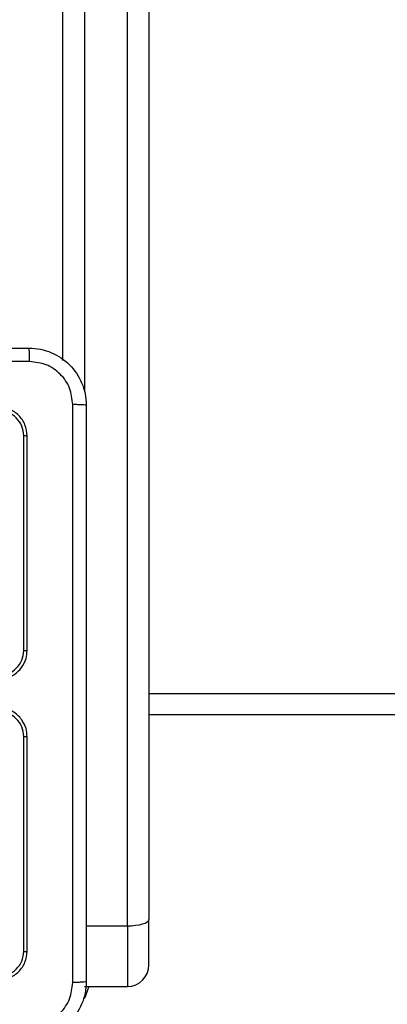
# Model space of a CAD drawing. Units: millimetres. Extents: x -4534 to 379802, y -3372 to 6410.
# Drawn here: x -986 to -934, y 2799 to 2937 of the extents above; entities that cross this region are included whole.
import ezdxf

# ---------------------------------------------------------------- set-up
doc = ezdxf.new("R2010")
doc.units = ezdxf.units.MM
doc.layers.add('Toestel 2D', color=7, linetype='Continuous', lineweight=20)

# ---------------------------------------------------------------- blocks, each defined once
blk = doc.blocks.new('1503')
at = {"color": 7, "linetype": 'Continuous', "lineweight": 25}
for p, q in [((936.12, 822.856), (936.12, 756.928)), ((934.92, 764.737), (934.92, 822.72)), ((934.372, 760.685), (934.372, 763.687)), ((934.42, 760.685), (934.42, 763.685)), ((936.12, 760.085), (998.72, 760.085)), ((934.372, 756.482), (934.372, 759.484)), ((934.42, 756.485), (934.42, 759.485)), ((936.12, 756.293), (936.12, 756.928)), ((935.22, 755.993), (935.82, 755.993))]:
    blk.add_line(p, q, dxfattribs=at)
at = {"color": 8, "linetype": 'Continuous', "lineweight": 25}
for p, q in [((935.22, 822.754), (935.22, 764.299)), ((935.82, 756.84), (935.82, 822.822)), ((998.72, 759.785), (936.12, 759.785)), ((935.245, 756.84), (935.82, 756.84)), ((935.82, 756.84), (935.82, 755.993))]:
    blk.add_line(p, q, dxfattribs=at)
at = {"color": 7, "linetype": 'Continuous', "lineweight": 25, "flags": 128}
blk.add_lwpolyline([(935.82, 756.84), (935.878, 756.842), (935.934, 756.847), (935.986, 756.855), (936.032, 756.866), (936.069, 756.879), (936.097, 756.895), (936.114, 756.911), (936.12, 756.928)], dxfattribs=at)
at = {"color": 8, "linetype": 'Continuous', "lineweight": 25, "flags": 128}
blk.add_lwpolyline([(935.28, 755.993), (935.236, 755.864), (935.216, 755.818)], dxfattribs=at)
at = {"color": 7, "linetype": 'Continuous', "lineweight": 25}
blk.add_arc((935.82, 756.293), 0.3, 270, 0, dxfattribs=at)
for points, knots in [([(926.395, 764.91), (927.289, 764.91), (929.077, 764.91), (931.762, 764.91), (933.551, 764.91), (934.445, 764.91)], [0, 0, 0, 0, 0.333296, 0.666701, 1, 1, 1, 1]), ([(934.455, 764.722), (934.455, 764.747), (934.455, 764.797), (934.452, 764.859), (934.449, 764.901), (934.446, 764.907), (934.445, 764.91)], [0, 0, 0, 0, 0.2504329, 0.5001322, 0.750058, 1, 1, 1, 1]), ([(934.445, 764.91), (934.499, 764.907), (934.607, 764.9), (934.807, 764.835), (935.025, 764.69), (935.17, 764.472), (935.235, 764.272), (935.241, 764.164), (935.245, 764.11)], [0, 0, 0, 0, 0.130546, 0.257578, 0.500016, 0.742662, 0.869631, 1, 1, 1, 1]), ([(934.455, 764.722), (933.559, 764.722), (931.766, 764.722), (929.073, 764.722), (927.28, 764.722), (926.384, 764.722)], [0, 0, 0, 0, 0.333336, 0.666664, 1, 1, 1, 1]), ([(935.057, 764.121), (935.048, 764.199), (935.03, 764.357), (934.891, 764.556), (934.691, 764.694), (934.534, 764.713), (934.455, 764.722)], [0, 0, 0, 0, 0.249958, 0.500055, 0.749968, 1, 1, 1, 1]), ([(934.42, 763.685), (934.414, 763.737), (934.402, 763.842), (934.309, 763.974), (934.177, 764.067), (934.072, 764.079), (934.02, 764.085)], [0, 0, 0, 0, 0.250158, 0.500134, 0.750046, 1, 1, 1, 1]), ([(934.372, 763.687), (934.367, 763.733), (934.356, 763.824), (934.288, 763.922), (934.218, 763.98), (934.137, 764.024), (934.068, 764.032), (934.022, 764.037)], [0, 0, 0, 0, 0.249622, 0.499226, 0.62382, 0.749846, 1, 1, 1, 1]), ([(935.057, 756.049), (935.057, 756.946), (935.057, 758.738), (935.057, 761.431), (935.057, 763.224), (935.057, 764.121)], [0, 0, 0, 0, 0.3333357, 0.6666643, 1, 1, 1, 1]), ([(935.245, 764.11), (935.242, 764.111), (935.236, 764.114), (935.193, 764.117), (935.132, 764.12), (935.082, 764.12), (935.057, 764.121)], [0, 0, 0, 0, 0.249938, 0.499864, 0.749588, 1, 1, 1, 1]), ([(935.245, 764.11), (935.245, 763.216), (935.245, 761.428), (935.245, 758.742), (935.245, 756.954), (935.245, 756.06)], [0, 0, 0, 0, 0.333296, 0.666701, 1, 1, 1, 1]), ([(934.372, 763.687), (934.379, 763.687), (934.393, 763.687), (934.409, 763.686), (934.418, 763.686), (934.419, 763.685), (934.42, 763.685)], [0, 0, 0, 0, 0.279791, 0.55905, 0.779445, 1, 1, 1, 1]), ([(934.02, 760.285), (934.055, 760.288), (934.122, 760.293), (934.213, 760.331), (934.287, 760.383), (934.357, 760.461), (934.41, 760.564), (934.417, 760.648), (934.42, 760.685)], [0, 0, 0, 0, 0.167658, 0.323202, 0.466606, 0.597875, 0.823048, 1, 1, 1, 1]), ([(934.022, 760.335), (934.068, 760.34), (934.159, 760.351), (934.275, 760.432), (934.355, 760.548), (934.367, 760.639), (934.372, 760.685)], [0, 0, 0, 0, 0.25045, 0.500138, 0.750088, 1, 1, 1, 1]), ([(934.372, 760.685), (934.378, 760.685), (934.391, 760.685), (934.407, 760.685), (934.417, 760.685), (934.419, 760.685), (934.42, 760.685)], [0, 0, 0, 0, 0.250164, 0.500072, 0.74995, 1, 1, 1, 1]), ([(934.42, 759.485), (934.417, 759.522), (934.41, 759.606), (934.357, 759.708), (934.287, 759.786), (934.213, 759.839), (934.122, 759.877), (934.055, 759.882), (934.02, 759.885)], [0, 0, 0, 0, 0.176952, 0.402125, 0.533394, 0.676798, 0.832342, 1, 1, 1, 1]), ([(934.372, 759.484), (934.367, 759.53), (934.355, 759.622), (934.275, 759.738), (934.159, 759.819), (934.068, 759.829), (934.022, 759.835)], [0, 0, 0, 0, 0.2499098, 0.4998581, 0.7495447, 1, 1, 1, 1]), ([(934.372, 759.484), (934.378, 759.484), (934.391, 759.484), (934.407, 759.485), (934.417, 759.485), (934.419, 759.485), (934.42, 759.485)], [0, 0, 0, 0, 0.250164, 0.499977, 0.749966, 1, 1, 1, 1]), ([(934.02, 756.085), (934.072, 756.091), (934.177, 756.103), (934.309, 756.195), (934.402, 756.328), (934.414, 756.432), (934.42, 756.485)], [0, 0, 0, 0, 0.2499536, 0.499866, 0.7498419, 1, 1, 1, 1]), ([(934.022, 756.132), (934.068, 756.137), (934.137, 756.145), (934.218, 756.19), (934.288, 756.248), (934.356, 756.345), (934.367, 756.437), (934.372, 756.482)], [0, 0, 0, 0, 0.250149, 0.376167, 0.500767, 0.750375, 1, 1, 1, 1]), ([(934.372, 756.482), (934.379, 756.483), (934.393, 756.483), (934.409, 756.483), (934.418, 756.484), (934.419, 756.485), (934.42, 756.485)], [0, 0, 0, 0, 0.279792, 0.55905, 0.779445, 1, 1, 1, 1]), ([(935.245, 756.06), (935.241, 756.005), (935.235, 755.898), (935.17, 755.698), (935.025, 755.48), (934.807, 755.334), (934.607, 755.269), (934.499, 755.263), (934.445, 755.26)], [0, 0, 0, 0, 0.130359, 0.257319, 0.499987, 0.742412, 0.869442, 1, 1, 1, 1]), ([(934.455, 755.448), (934.534, 755.457), (934.691, 755.475), (934.891, 755.614), (935.03, 755.813), (935.048, 755.97), (935.057, 756.049)], [0, 0, 0, 0, 0.250029, 0.499941, 0.750041, 1, 1, 1, 1]), ([(935.245, 756.06), (935.242, 756.058), (935.236, 756.056), (935.193, 756.052), (935.132, 756.05), (935.082, 756.049), (935.057, 756.049)], [0, 0, 0, 0, 0.250389, 0.500123, 0.750061, 1, 1, 1, 1])]:
    blk.add_open_spline(points, degree=3, knots=knots, dxfattribs=at)
blk = doc.blocks.new('VPL-03-WD1503')
at = {"layer": 'Toestel 2D', "color": 0, "xscale": 10, "yscale": 10, "zscale": 10}
blk.add_blockref('1503', (-10328.89, -4758.3), dxfattribs=at)

msp = doc.modelspace()

# ---------------------------------------------------------------- block references
msp.add_blockref('VPL-03-WD1503', (0, 0))

doc.saveas('drawing.dxf')
